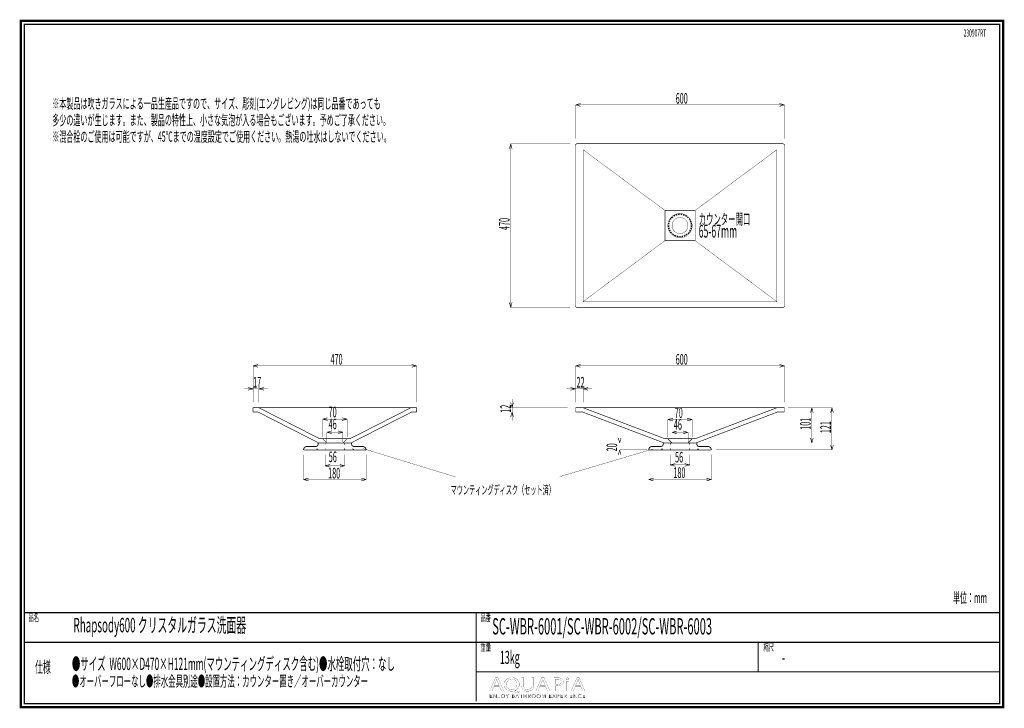
# Model space of a CAD drawing. Extents: x -31 to 252, y 33 to 231.
import ezdxf

# ---------------------------------------------------------------- set-up
doc = ezdxf.new("R2010")
doc.units = 0
doc.linetypes.add('AIGENLINE001', pattern=[0.7056, 0.3528, -0.3528, 0, 0])
doc.layers.add('LAYER_1', color=7, linetype='CONTINUOUS')
doc.styles.get("Standard").update_dxf_attribs({"font": 'TXT', "bigfont": 'BIGFONT'})

# ---------------------------------------------------------------- blocks, each defined once
blk = doc.blocks.new('AIGNBL01010002')
at = {"layer": 'LAYER_1', "const_width": 0.7056}
blk.add_lwpolyline([(251.6749, 230.337), (251.6749, 33.3285), (-30.3177, 33.3285), (-30.3177, 230.337)], close=True, dxfattribs=at)
blk = doc.blocks.new('AIGNBL01040006')
at = {"layer": 'LAYER_1', "const_width": 0.05}
for points in [[(105.4311, 39.1418), (104.9422, 37.9567), (104.3142, 37.9567), (105.9137, 41.7225), (106.6468, 41.7225), (108.2533, 37.9567), (107.6032, 37.9567), (107.1006, 39.1418)], [(106.9748, 39.5207), (106.5138, 40.6056), (106.2692, 41.2926), (106.2555, 41.2926), (106.0178, 40.6101), (105.5571, 39.5207)]]:
    blk.add_lwpolyline(points, close=True, dxfattribs=at)
blk = doc.blocks.new('AIGNBL01040007')
at = {"layer": 'LAYER_1', "const_width": 0.05}
for points in [[(112.6186, 37.4034, -0.01558488), (110.8164, 37.8395), (110.5298, 37.895, -0.08356945), (109.6658, 38.0612, -0.09750438), (109.0046, 38.4671, -0.21290779), (108.4559, 39.7998, -0.09684942), (108.6005, 40.5732, -0.20464381), (109.648, 41.5974, -0.0982475), (110.649, 41.7838, -0.0855401), (111.5176, 41.6425, -0.1004336), (112.1827, 41.2483, -0.21410191), (112.7581, 39.8784, -0.0954085), (112.6192, 39.1106, -0.21432102), (111.5963, 38.1321, -0.023389), (111.4172, 38.0738), (111.4172, 38.0514, 0.01711212), (112.7936, 37.8113)], [(112.1159, 39.857, 0.10715436), (111.9646, 40.5618, 0.29765076), (110.6276, 41.3873, 0.10723568), (109.9378, 41.2478, 0.23858749), (109.1508, 40.2422, 0.05751787), (109.1052, 39.8122, 0.21806637), (109.6358, 38.6168, 0.17727581), (110.5997, 38.2912, 0.10751858), (111.2811, 38.4302, 0.2370926), (112.0682, 39.4298, 0.0560131)]]:
    blk.add_lwpolyline(points, format="xyb", close=True, dxfattribs=at)
blk = doc.blocks.new('AIGNBL01040008')
at = {"layer": 'LAYER_1', "const_width": 0.05}
blk.add_lwpolyline([(114.0855, 41.7225), (114.0855, 39.4932, 0.11451995), (114.2194, 38.8274, 0.14648967), (114.5697, 38.4422, 0.13625805), (115.1821, 38.2912, 0.1219301), (115.8052, 38.4259, 0.15030162), (116.177, 38.7949, 0.12562393), (116.3276, 39.4932), (116.3276, 41.7225), (116.9422, 41.7225), (116.9422, 39.5266, -0.09997666), (116.8073, 38.7839, -0.12150192), (116.434, 38.2772, -0.11062287), (115.8085, 37.9706, -0.06128518), (115.161, 37.895, -0.09418764), (114.3419, 38.0331, -0.24316283), (113.5384, 38.9438, -0.06320488), (113.4709, 39.5045), (113.4709, 41.7225)], format="xyb", close=True, dxfattribs=at)
blk = doc.blocks.new('AIGNBL01040009')
at = {"layer": 'LAYER_1', "const_width": 0.05}
for points in [[(118.6885, 39.1418), (118.1993, 37.9567), (117.5712, 37.9567), (119.1705, 41.7225), (119.9036, 41.7225), (121.51, 37.9567), (120.8606, 37.9567), (120.358, 39.1418)], [(120.2319, 39.5207), (119.7706, 40.6056), (119.526, 41.2926), (119.5122, 41.2926), (119.2748, 40.6101), (118.8139, 39.5207)]]:
    blk.add_lwpolyline(points, close=True, dxfattribs=at)
blk = doc.blocks.new('AIGNBL0104000A')
at = {"layer": 'LAYER_1', "const_width": 0.05}
for points in [[(122.5508, 41.6777, -0.03246092), (123.7176, 41.7508, -0.0808455), (124.6741, 41.619, -0.07819914), (125.0374, 41.4379, -0.24847093), (125.4491, 40.6497, -0.226147), (125.086, 39.8456, -0.10972765), (124.4577, 39.5323, -0.06565381), (123.6473, 39.4319, -0.0623831), (123.1588, 39.4653), (123.1588, 37.9567), (122.5508, 37.9567)], [(123.1588, 39.8622, 0.04203452), (123.6611, 39.8229, 0.10321112), (124.3803, 39.9502, 0.1555938), (124.7451, 40.2546, 0.13526737), (124.8421, 40.6273, 0.17370474), (124.7073, 41.0346, 0.15170508), (124.2862, 41.2941, 0.06879756), (123.7317, 41.3649, 0.06336983), (123.1588, 41.3257)]]:
    blk.add_lwpolyline(points, format="xyb", close=True, dxfattribs=at)
blk = doc.blocks.new('AIGNBL0104000B')
at = {"layer": 'LAYER_1', "const_width": 0.05}
blk.add_lwpolyline([(127.0011, 41.4207, -0.2767462), (126.8616, 41.1806, -0.12652941), (126.6094, 41.1189, -0.22375187), (126.2991, 41.2513, -0.17083414), (126.2391, 41.4207, -0.26438799), (126.3885, 41.6678, -0.12900737), (126.6232, 41.7277, -0.22534209), (126.94, 41.597, -0.16911362)], format="xyb", close=True, dxfattribs=at)
blk.add_lwpolyline([(126.3156, 37.9567), (126.3156, 40.6607), (126.9302, 40.6607), (126.9302, 37.9567)], close=True, dxfattribs=at)
blk = doc.blocks.new('AIGNBL0104000C')
at = {"layer": 'LAYER_1', "const_width": 0.05}
for points in [[(128.8019, 39.1418), (128.3137, 37.9567), (127.6846, 37.9567), (129.2842, 41.7225), (130.018, 41.7225), (131.6245, 37.9567), (130.9747, 37.9567), (130.4721, 39.1418)], [(130.346, 39.5207), (129.885, 40.6056), (129.6411, 41.2926), (129.6263, 41.2926), (129.3893, 40.6101), (128.9283, 39.5207)]]:
    blk.add_lwpolyline(points, close=True, dxfattribs=at)
blk = doc.blocks.new('AIGNBL01030005')
at = {"layer": 'LAYER_1'}
for name in ['AIGNBL01040006', 'AIGNBL01040007', 'AIGNBL01040008', 'AIGNBL01040009', 'AIGNBL0104000A', 'AIGNBL0104000B', 'AIGNBL0104000C']:
    blk.add_blockref(name, (0, 0), dxfattribs=at)
blk = doc.blocks.new('AIGNBL01020004')
at = {"layer": 'LAYER_1'}
blk.add_blockref('AIGNBL01030005', (0, 0), dxfattribs=at)
blk = doc.blocks.new('AIGNBL0103000E')
at = {"layer": 'LAYER_1', "const_width": 0.05}
blk.add_lwpolyline([(104.4241, 36.0574), (104.9773, 36.0574), (104.9773, 35.9637), (104.319, 35.9637), (104.319, 36.9969), (104.9598, 36.9969), (104.9598, 36.9035), (104.4241, 36.9035), (104.4241, 36.549), (104.9246, 36.549), (104.9246, 36.4557), (104.4241, 36.4557)], close=True, dxfattribs=at)
blk = doc.blocks.new('AIGNBL0103000F')
at = {"layer": 'LAYER_1', "const_width": 0.05}
blk.add_lwpolyline([(106.117, 36.117), (106.1197, 36.117), (106.1197, 36.9969), (106.2248, 36.9969), (106.2248, 35.9637), (106.0939, 35.9637), (105.4927, 36.8525), (105.4893, 36.8525), (105.4893, 35.9637), (105.3845, 35.9637), (105.3845, 36.9969), (105.5158, 36.9969)], close=True, dxfattribs=at)
blk = doc.blocks.new('AIGNBL01030010')
at = {"layer": 'LAYER_1', "const_width": 0.05}
blk.add_lwpolyline([(106.6978, 36.1756), (106.7523, 36.0725, 0.18049938), (106.8656, 36.0309), (106.9548, 36.0505), (107.011, 36.1039), (107.0399, 36.1804), (107.0482, 36.27), (107.0482, 36.9969), (107.1533, 36.9969), (107.1533, 36.2614), (107.1419, 36.1535), (107.1006, 36.0485), (107.0158, 35.9689), (106.877, 35.9375, -0.18458923), (106.6923, 35.9974, -0.17619157), (106.6, 36.149)], format="xyb", close=True, dxfattribs=at)
blk = doc.blocks.new('AIGNBL01030011')
at = {"layer": 'LAYER_1', "const_width": 0.05}
for points in [[(108.6416, 36.4805, -0.10394313), (108.6005, 36.2631, -0.10025388), (108.4879, 36.0915), (108.317, 35.9785, -0.09506675), (108.1031, 35.9375, -0.10108667), (107.8895, 35.9785, -0.10056689), (107.7186, 36.0915, -0.09506076), (107.6053, 36.2631, -0.09316586), (107.5646, 36.4805, -0.10291521), (107.6053, 36.6978, -0.10089138), (107.7186, 36.8694, -0.09625543), (107.8895, 36.9824, -0.09521573), (108.1031, 37.0234, -0.10117547), (108.317, 36.9824, -0.0985341), (108.4879, 36.8694, -0.09556554), (108.6005, 36.6978, -0.0942072)], [(108.5306, 36.4798), (108.5017, 36.6517), (108.4169, 36.795), (108.2819, 36.8932), (108.1031, 36.93), (107.9243, 36.8932), (107.7896, 36.795), (107.7048, 36.6517), (107.6755, 36.4798), (107.7048, 36.3079), (107.7896, 36.1649), (107.9243, 36.0674, 0.10082805), (108.1031, 36.0309), (108.2819, 36.0674), (108.4169, 36.1649), (108.5017, 36.3079)]]:
    blk.add_lwpolyline(points, format="xyb", close=True, dxfattribs=at)
blk = doc.blocks.new('AIGNBL01030012')
at = {"layer": 'LAYER_1', "const_width": 0.05}
blk.add_lwpolyline([(109.4163, 35.9637), (109.3116, 35.9637), (109.3116, 36.4091), (108.9247, 36.9969), (109.056, 36.9969), (109.3671, 36.4967), (109.6806, 36.9969), (109.8029, 36.9969), (109.4163, 36.4091)], close=True, dxfattribs=at)
blk = doc.blocks.new('AIGNBL01030013')
at = {"layer": 'LAYER_1', "const_width": 0.05}
for points in [[(110.7079, 36.9969), (111.0155, 36.9969), (111.1341, 36.9845), (111.2409, 36.9421), (111.3187, 36.8611), (111.3483, 36.733, -0.17903462), (111.2984, 36.5907, -0.16422593), (111.1651, 36.5111), (111.1651, 36.5084, -0.17346733), (111.3318, 36.4302, -0.19219942), (111.3979, 36.2496), (111.3708, 36.1325), (111.2946, 36.0419), (111.1737, 35.9844), (111.0138, 35.9637), (110.7079, 35.9637)], [(110.813, 36.0543), (111.0087, 36.0543), (111.1172, 36.0653), (111.2078, 36.1001), (111.2695, 36.1632), (111.2929, 36.2559, 0.25573712), (111.2236, 36.4081, 0.13815082), (111.0276, 36.4584), (110.813, 36.4584)]]:
    blk.add_lwpolyline(points, format="xyb", close=True, dxfattribs=at)
blk.add_lwpolyline([(110.813, 36.5445), (111.0245, 36.5445), (111.1013, 36.5535), (111.1716, 36.5831), (111.2236, 36.6396), (111.2433, 36.7258), (111.2236, 36.8095), (111.1706, 36.8656), (111.0917, 36.897), (110.9952, 36.9066), (110.813, 36.9066)], close=True, dxfattribs=at)
blk = doc.blocks.new('AIGNBL01030014')
at = {"layer": 'LAYER_1', "const_width": 0.05}
for points in [[(111.83, 35.9637), (111.7146, 35.9637), (112.1614, 36.9969), (112.2637, 36.9969), (112.7071, 35.9637), (112.5903, 35.9637), (112.4763, 36.2352), (111.9423, 36.2352)], [(111.9815, 36.3316), (112.437, 36.3316), (112.2093, 36.8804)]]:
    blk.add_lwpolyline(points, close=True, dxfattribs=at)
blk = doc.blocks.new('AIGNBL01030015')
at = {"layer": 'LAYER_1', "const_width": 0.05}
blk.add_lwpolyline([(113.3916, 35.9637), (113.2865, 35.9637), (113.2865, 36.9035), (112.9403, 36.9035), (112.9403, 36.9969), (113.7372, 36.9969), (113.7372, 36.9035), (113.3916, 36.9035)], close=True, dxfattribs=at)
blk = doc.blocks.new('AIGNBL01030016')
at = {"layer": 'LAYER_1', "const_width": 0.05}
blk.add_lwpolyline([(114.0934, 36.9969), (114.1981, 36.9969), (114.1981, 36.549), (114.7618, 36.549), (114.7618, 36.9969), (114.8668, 36.9969), (114.8668, 35.9637), (114.7618, 35.9637), (114.7618, 36.4529), (114.1981, 36.4529), (114.1981, 35.9637), (114.0934, 35.9637)], close=True, dxfattribs=at)
blk = doc.blocks.new('AIGNBL01030017')
at = {"layer": 'LAYER_1', "const_width": 0.05}
blk.add_lwpolyline([(115.4473, 35.9637), (115.3423, 35.9637), (115.3423, 36.9969), (115.6461, 36.9969), (115.7867, 36.9824), (115.8993, 36.9349), (115.9727, 36.8494), (115.9989, 36.7213), (115.9789, 36.6176), (115.9235, 36.5366), (115.8401, 36.4818), (115.735, 36.4557), (116.0371, 35.9637), (115.9086, 35.9637), (115.6227, 36.4467), (115.4473, 36.4467)], close=True, dxfattribs=at)
blk.add_lwpolyline([(115.4473, 36.5373), (115.6299, 36.5373, 0.16545004), (115.8256, 36.5831, 0.25039499), (115.8942, 36.7213), (115.8749, 36.8071), (115.8225, 36.8643), (115.7409, 36.8963), (115.6344, 36.9066), (115.4473, 36.9066)], format="xyb", close=True, dxfattribs=at)
blk = doc.blocks.new('AIGNBL01030018')
at = {"layer": 'LAYER_1', "const_width": 0.05}
for points in [[(117.4393, 36.4805, -0.10051632), (117.3986, 36.2631, -0.10038462), (117.2853, 36.0915, -0.09584767), (117.1147, 35.9785, -0.09506713), (116.9008, 35.9375, -0.10117547), (116.6869, 35.9785, -0.09967089), (116.5163, 36.0915, -0.09574136), (116.4033, 36.2631, -0.09293305), (116.3627, 36.4805, -0.10249806), (116.4033, 36.6978, -0.10150303), (116.5163, 36.8694, -0.09577113), (116.6869, 36.9824, -0.09506675), (116.9008, 37.0234, -0.10142337), (117.1147, 36.9824, -0.1017042), (117.2853, 36.8694, -0.09506501), (117.3986, 36.6978, -0.09299771)], [(117.3284, 36.4798), (117.2991, 36.6517), (117.2143, 36.795), (117.0796, 36.8932), (116.9008, 36.93), (116.722, 36.8932), (116.587, 36.795), (116.5022, 36.6517), (116.4733, 36.4798), (116.5022, 36.3079), (116.587, 36.1649), (116.722, 36.0674), (116.9008, 36.0309, 0.11573306), (117.0796, 36.0674), (117.2143, 36.1649), (117.2991, 36.3079)]]:
    blk.add_lwpolyline(points, format="xyb", close=True, dxfattribs=at)
blk = doc.blocks.new('AIGNBL01030019')
at = {"layer": 'LAYER_1', "const_width": 0.05}
for points in [[(118.881, 36.4805, -0.10414174), (118.84, 36.2631, -0.10025388), (118.7274, 36.0915, -0.09536266), (118.5565, 35.9785, -0.09506675), (118.3426, 35.9375, -0.10182233), (118.129, 35.9785, -0.10211267), (117.9581, 36.0915, -0.09462335), (117.8447, 36.2631, -0.09290317), (117.8041, 36.4805, -0.10187822), (117.8447, 36.6978, -0.100685), (117.9581, 36.8694, -0.09625543), (118.129, 36.9824, -0.09528409), (118.3426, 37.0234, -0.10117547), (118.5565, 36.9824, -0.0985341), (118.7274, 36.8694, -0.09556554), (118.84, 36.6978, -0.09400765)], [(118.7701, 36.4798), (118.7412, 36.6517), (118.6564, 36.795), (118.5214, 36.8932), (118.3426, 36.93), (118.1638, 36.8932), (118.0291, 36.795), (117.9443, 36.6517), (117.9151, 36.4798), (117.9443, 36.3079), (118.0291, 36.1649), (118.1638, 36.0674, 0.10082805), (118.3426, 36.0309), (118.5214, 36.0674), (118.6564, 36.1649), (118.7412, 36.3079)]]:
    blk.add_lwpolyline(points, format="xyb", close=True, dxfattribs=at)
blk = doc.blocks.new('AIGNBL0103001A')
at = {"layer": 'LAYER_1', "const_width": 0.05}
blk.add_lwpolyline([(119.8119, 36.1418), (119.8136, 36.1418), (120.1592, 36.9969), (120.3201, 36.9969), (120.3201, 35.9637), (120.2146, 35.9637), (120.2146, 36.8611), (120.2119, 36.8611), (119.8384, 35.9637), (119.783, 35.9637), (119.4092, 36.8611), (119.4064, 36.8611), (119.4064, 35.9637), (119.3014, 35.9637), (119.3014, 36.9969), (119.4619, 36.9969)], close=True, dxfattribs=at)
blk = doc.blocks.new('AIGNBL0103001B')
at = {"layer": 'LAYER_1', "const_width": 0.05}
blk.add_lwpolyline([(121.4666, 36.0574), (122.0199, 36.0574), (122.0199, 35.9637), (121.3615, 35.9637), (121.3615, 36.9969), (122.0023, 36.9969), (122.0023, 36.9035), (121.4666, 36.9035), (121.4666, 36.549), (121.9672, 36.549), (121.9672, 36.4557), (121.4666, 36.4557)], close=True, dxfattribs=at)
blk = doc.blocks.new('AIGNBL0103001C')
at = {"layer": 'LAYER_1', "const_width": 0.05}
blk.add_lwpolyline([(122.765, 36.5797), (123.0472, 36.9969), (123.1723, 36.9969), (122.8298, 36.5053), (123.2091, 35.9637), (123.0779, 35.9637), (122.7623, 36.4295), (122.4488, 35.9637), (122.3172, 35.9637), (122.6969, 36.5066), (122.351, 36.9969), (122.4825, 36.9969)], close=True, dxfattribs=at)
blk = doc.blocks.new('AIGNBL0103001D')
at = {"layer": 'LAYER_1', "const_width": 0.05}
blk.add_lwpolyline([(123.5753, 36.9969), (123.8675, 36.9969), (124.0105, 36.9804), (124.1203, 36.929), (124.1913, 36.8429), (124.2158, 36.7213), (124.1906, 36.5993), (124.119, 36.5132), (124.0081, 36.4615), (123.8644, 36.444), (123.6804, 36.444), (123.6804, 35.9637), (123.5753, 35.9637)], close=True, dxfattribs=at)
blk.add_lwpolyline([(123.6804, 36.5328), (123.8582, 36.5328, 0.18292035), (124.0466, 36.581, 0.2345944), (124.111, 36.7213, 0.26504375), (124.0446, 36.8622, 0.12640276), (123.8582, 36.9066), (123.6804, 36.9066)], format="xyb", close=True, dxfattribs=at)
blk = doc.blocks.new('AIGNBL0103001E')
at = {"layer": 'LAYER_1', "const_width": 0.05}
blk.add_lwpolyline([(124.7281, 36.0574), (125.2813, 36.0574), (125.2813, 35.9637), (124.623, 35.9637), (124.623, 36.9969), (125.2638, 36.9969), (125.2638, 36.9035), (124.7281, 36.9035), (124.7281, 36.549), (125.2286, 36.549), (125.2286, 36.4557), (124.7281, 36.4557)], close=True, dxfattribs=at)
blk = doc.blocks.new('AIGNBL0103001F')
at = {"layer": 'LAYER_1', "const_width": 0.05}
blk.add_lwpolyline([(125.7933, 35.9637), (125.6882, 35.9637), (125.6882, 36.9969), (125.9921, 36.9969), (126.1326, 36.9824), (126.2453, 36.9349), (126.319, 36.8494), (126.3449, 36.7213), (126.3249, 36.6176), (126.2694, 36.5366), (126.186, 36.4818), (126.0809, 36.4557), (126.3831, 35.9637), (126.2546, 35.9637), (125.9687, 36.4467), (125.7933, 36.4467)], close=True, dxfattribs=at)
blk.add_lwpolyline([(125.7933, 36.5373), (125.9759, 36.5373, 0.16638017), (126.1716, 36.5831, 0.25030917), (126.2401, 36.7213), (126.2212, 36.8071), (126.1685, 36.8643), (126.0868, 36.8963), (125.9804, 36.9066), (125.7933, 36.9066)], format="xyb", close=True, dxfattribs=at)
blk = doc.blocks.new('AIGNBL01030020')
at = {"layer": 'LAYER_1', "const_width": 0.05}
blk.add_lwpolyline([(126.8688, 35.9637), (126.7641, 35.9637), (126.7641, 36.9969), (126.8688, 36.9969)], close=True, dxfattribs=at)
blk = doc.blocks.new('AIGNBL01030021')
at = {"layer": 'LAYER_1', "const_width": 0.05}
blk.add_lwpolyline([(127.4497, 36.0574), (128.0026, 36.0574), (128.0026, 35.9637), (127.3446, 35.9637), (127.3446, 36.9969), (127.9854, 36.9969), (127.9854, 36.9035), (127.4497, 36.9035), (127.4497, 36.549), (127.9503, 36.549), (127.9503, 36.4557), (127.4497, 36.4557)], close=True, dxfattribs=at)
blk = doc.blocks.new('AIGNBL01030022')
at = {"layer": 'LAYER_1', "const_width": 0.05}
blk.add_lwpolyline([(129.1426, 36.117), (129.1454, 36.117), (129.1454, 36.9969), (129.2504, 36.9969), (129.2504, 35.9637), (129.1192, 35.9637), (128.518, 36.8525), (128.5149, 36.8525), (128.5149, 35.9637), (128.4098, 35.9637), (128.4098, 36.9969), (128.5414, 36.9969)], close=True, dxfattribs=at)
blk = doc.blocks.new('AIGNBL01030023')
at = {"layer": 'LAYER_1', "const_width": 0.05}
blk.add_lwpolyline([(130.5961, 36.1315), (130.5324, 36.0571), (130.4463, 35.9954), (130.3381, 35.953), (130.2092, 35.9375, -0.10094086), (129.9932, 35.9785, -0.10365592), (129.8227, 36.0915, -0.09812017), (129.7111, 36.2631, -0.09255698), (129.6707, 36.4805, -0.10354563), (129.7117, 36.6978, -0.10055345), (129.8244, 36.8694, -0.09536266), (129.9953, 36.9824, -0.09506675), (130.2092, 37.0234), (130.3208, 37.0114), (130.4239, 36.9779), (130.5113, 36.9263), (130.5771, 36.8584), (130.4896, 36.794), (130.4463, 36.8439), (130.3829, 36.8877), (130.3033, 36.9183), (130.2106, 36.93), (130.0304, 36.8935), (129.8954, 36.7954), (129.8106, 36.652), (129.7817, 36.4805), (129.8116, 36.3089), (129.8971, 36.1656), (130.0321, 36.0674, 0.10099314), (130.2106, 36.0309), (130.3798, 36.0674, 0.13190818), (130.5141, 36.1842)], format="xyb", close=True, dxfattribs=at)
blk = doc.blocks.new('AIGNBL01030024')
at = {"layer": 'LAYER_1', "const_width": 0.05}
blk.add_lwpolyline([(131.0832, 36.0574), (131.6365, 36.0574), (131.6365, 35.9637), (130.9782, 35.9637), (130.9782, 36.9969), (131.619, 36.9969), (131.619, 36.9035), (131.0832, 36.9035), (131.0832, 36.549), (131.5838, 36.549), (131.5838, 36.4557), (131.0832, 36.4557)], close=True, dxfattribs=at)
blk = doc.blocks.new('AIGNBL0102000D')
at = {"layer": 'LAYER_1'}
for name in ['AIGNBL0103000E', 'AIGNBL0103000F', 'AIGNBL01030010', 'AIGNBL01030011', 'AIGNBL01030012', 'AIGNBL01030013', 'AIGNBL01030014', 'AIGNBL01030015', 'AIGNBL01030016', 'AIGNBL01030017', 'AIGNBL01030018', 'AIGNBL01030019', 'AIGNBL0103001A', 'AIGNBL0103001B', 'AIGNBL0103001C', 'AIGNBL0103001D', 'AIGNBL0103001E', 'AIGNBL0103001F', 'AIGNBL01030020', 'AIGNBL01030021', 'AIGNBL01030022', 'AIGNBL01030023', 'AIGNBL01030024']:
    blk.add_blockref(name, (0, 0), dxfattribs=at)
blk = doc.blocks.new('AIGNBL01010003')
at = {"layer": 'LAYER_1'}
for name in ['AIGNBL01020004', 'AIGNBL0102000D']:
    blk.add_blockref(name, (0, 0), dxfattribs=at)

msp = doc.modelspace()

# ---------------------------------------------------------------- linework, layer by layer
at = {"layer": 'LAYER_1'}
for points, const_width in [([(-29.3178, 229.3369), (-29.3178, 34.3283), (250.6748, 34.3283), (250.6748, 229.3369), (-29.3178, 229.3369)], 0.3528), ([(128.9192, 206.2257), (130.3691, 206.6173)], 0.1693), ([(188.9161, 206.2257), (187.4662, 206.6173)], 0.1693), ([(128.9192, 206.2257), (130.3691, 205.8341)], 0.1693), ([(128.9192, 206.2257), (188.9161, 206.2257)], 0.0847), ([(128.9192, 196.5525), (128.9192, 206.2257)], 0.0847), ([(188.9161, 206.2257), (187.4662, 205.8341)], 0.1693), ([(188.9161, 196.5525), (188.9161, 206.2257)], 0.0847), ([(110.3137, 195.0708), (109.9221, 193.6209)], 0.1693), ([(110.3137, 195.0708), (110.6947, 193.6209)], 0.1693), ([(110.3137, 148.0703), (110.3137, 195.0708)], 0.0847), ([(110.3137, 195.0708), (127.4375, 195.0708)], 0.0847), ([(129.4166, 195.0708), (188.4187, 195.0708)], 0.1693), ([(128.9192, 148.5677), (128.9192, 194.5734)], 0.1693), ([(131.1205, 149.7742), (131.1205, 193.3669)], 0.0847), ([(131.1205, 193.3669), (186.7148, 193.3669)], 0.0847), ([(131.1205, 193.3669), (154.5732, 175.9256)], 0.0847), ([(163.2727, 175.9256), (186.7148, 193.3669)], 0.0847), ([(186.7148, 149.7742), (186.7148, 193.3669)], 0.0847), ([(188.9161, 148.5677), (188.9161, 194.5734)], 0.1693), ([(154.5732, 167.2261), (163.2727, 167.2261), (163.2727, 175.9256)], 0.1693), ([(154.5732, 175.9256), (163.2727, 175.9256)], 0.1693), ([(154.5732, 167.2261), (154.5732, 175.9256)], 0.1693), ([(154.5732, 167.2261), (131.1205, 149.7742)], 0.0847), ([(163.2727, 167.2261), (186.7148, 149.7742)], 0.0847), ([(110.3137, 148.0703), (109.9221, 149.5202)], 0.1693), ([(110.3137, 148.0703), (110.6947, 149.5202)], 0.1693), ([(110.3137, 148.0703), (127.4375, 148.0703)], 0.0847), ([(129.4166, 148.0703), (188.4187, 148.0703)], 0.1693), ([(131.1205, 149.7742), (186.7148, 149.7742)], 0.0847), ([(36.3256, 131.2957), (37.7755, 131.6873)], 0.1693), ([(36.3256, 131.2957), (37.7755, 130.9147)], 0.1693), ([(36.3256, 120.8288), (36.3256, 131.2957)], 0.0847), ([(36.3256, 131.2957), (83.3262, 131.2957)], 0.0847), ([(83.3262, 131.2957), (81.8763, 131.6873)], 0.1693), ([(83.3262, 131.2957), (81.8763, 130.9147)], 0.1693), ([(83.3262, 120.8288), (83.3262, 131.2957)], 0.0847), ([(128.9192, 131.2957), (130.3691, 131.6873)], 0.1693), ([(128.9192, 131.2957), (130.3691, 130.9147)], 0.1693), ([(128.9192, 131.2957), (188.9161, 131.2957)], 0.0847), ([(128.9192, 124.7023), (128.9192, 131.2957)], 0.0847), ([(188.9161, 131.2957), (187.4662, 131.6873)], 0.1693), ([(188.9161, 131.2957), (187.4662, 130.9147)], 0.1693), ([(188.9161, 120.8288), (188.9161, 131.2957)], 0.0847), ([(33.8174, 124.7023), (36.3256, 124.7023), (38.019, 124.7023)], 0.0847), ([(36.3256, 124.7023), (34.8757, 125.0938)], 0.1693), ([(36.3256, 124.7023), (34.8757, 124.3213)], 0.1693), ([(36.3256, 120.8288), (36.3256, 124.7023)], 0.0847), ([(38.019, 124.7023), (39.4689, 125.0938)], 0.1693), ([(38.019, 124.7023), (39.4689, 124.3213)], 0.1693), ([(38.019, 120.8288), (38.019, 124.7023)], 0.0847), ([(38.019, 124.7023), (40.5272, 124.7023)], 0.0847), ([(126.4215, 124.7023), (128.9192, 124.7023)], 0.0847), ([(128.9192, 124.7023), (127.4693, 125.0938)], 0.1693), ([(128.9192, 124.7023), (127.4693, 124.3213)], 0.1693), ([(128.9192, 124.7023), (131.1205, 124.7023)], 0.0847), ([(128.9192, 120.8288), (128.9192, 124.7023)], 0.0847), ([(131.1205, 124.7023), (132.5705, 125.0938)], 0.1693), ([(131.1205, 124.7023), (132.5705, 124.3213)], 0.1693), ([(131.1205, 124.7023), (133.6182, 124.7023)], 0.0847), ([(131.1205, 120.8288), (131.1205, 124.7023)], 0.0847), ([(110.6947, 119.2624), (110.6947, 121.7601)], 0.0847), ([(36.3256, 118.0559), (36.3256, 119.2624)], 0.1693), ([(36.3256, 119.2624), (83.3262, 119.2624)], 0.1693), ([(38.019, 119.2624), (55.492, 110.3618)], 0.1693), ([(81.6223, 119.2624), (64.1492, 110.3618)], 0.1693), ([(83.3262, 118.0559), (83.3262, 119.2624)], 0.1693), ([(110.6947, 119.2624), (110.3137, 120.7123)], 0.1693), ([(110.6947, 119.2624), (111.0863, 120.7123)], 0.1693), ([(110.6947, 118.0559), (110.6947, 119.2624)], 0.0847), ([(110.6947, 119.2624), (126.6755, 119.2624)], 0.0847), ([(128.9192, 118.0559), (128.9192, 119.2624)], 0.1693), ([(128.9192, 119.2624), (188.9161, 119.2624)], 0.1693), ([(131.1205, 119.2624), (154.5944, 110.3618)], 0.1693), ([(186.7148, 119.2624), (163.2515, 110.3618)], 0.1693), ([(188.9161, 118.0559), (188.9161, 119.2624)], 0.1693), ([(189.9004, 119.2624), (202.5475, 119.2624)], 0.0847), ([(196.769, 119.2624), (196.3879, 117.8125)], 0.1693), ([(196.769, 119.2624), (197.1605, 117.8125)], 0.1693), ([(196.769, 109.1553), (196.769, 119.2624)], 0.0847), ([(196.769, 119.2624), (200.833, 119.2624)], 0.0847), ([(202.5475, 119.2624), (202.1559, 117.8125)], 0.1693), ([(202.5475, 119.2624), (202.939, 117.8125)], 0.1693), ([(202.5475, 107.1551), (202.5475, 119.2624)], 0.0847), ([(36.3256, 118.0559), (37.7332, 118.0559)], 0.1693), ([(37.7332, 118.0559), (55.2063, 109.1553)], 0.1693), ([(56.3281, 116.0006), (57.7675, 116.3921)], 0.1693), ([(56.3281, 116.0006), (57.7675, 115.6196)], 0.1693), ([(56.3281, 116.0006), (63.3237, 116.0006)], 0.0847), ([(56.3281, 110.8593), (56.3281, 116.0006)], 0.0847), ([(63.3237, 116.0006), (61.8738, 116.3921)], 0.1693), ([(63.3237, 116.0006), (61.8738, 115.6196)], 0.1693), ([(63.3237, 110.8593), (63.3237, 116.0006)], 0.0847), ([(81.908, 118.0559), (64.435, 109.1553)], 0.1693), ([(81.908, 118.0559), (83.3262, 118.0559)], 0.1693), ([(110.6947, 118.0559), (110.3137, 116.606)], 0.1693), ([(110.6947, 118.0559), (111.0863, 116.606)], 0.1693), ([(110.6947, 115.5583), (110.6947, 118.0559)], 0.0847), ([(110.6947, 118.0559), (126.6755, 118.0559)], 0.0847), ([(128.9192, 118.0559), (130.8983, 118.0559), (154.3721, 109.1553)], 0.1693), ([(155.4199, 115.8815), (156.8698, 116.2731)], 0.1693), ([(155.4199, 115.8815), (156.8698, 115.5005)], 0.1693), ([(155.4199, 115.8815), (162.4155, 115.8815)], 0.0847), ([(155.4199, 110.8593), (155.4199, 115.8815)], 0.0847), ([(162.4155, 115.8815), (160.9655, 116.2731)], 0.1693), ([(162.4155, 115.8815), (160.9655, 115.5005)], 0.1693), ([(162.4155, 110.8593), (162.4155, 115.8815)], 0.0847), ([(186.937, 118.0559), (163.4632, 109.1553)], 0.1693), ([(186.937, 118.0559), (188.9161, 118.0559)], 0.1693), ([(55.492, 110.3618), (64.1492, 110.3618)], 0.1693), ([(56.3281, 110.3618), (57.524, 109.1553)], 0.1693), ([(57.524, 112.241), (58.974, 112.622)], 0.1693), ([(57.524, 112.241), (58.974, 111.8494)], 0.1693), ([(57.524, 112.241), (62.1278, 112.241)], 0.0847), ([(57.524, 109.4623), (57.524, 112.241)], 0.0847), ([(62.1278, 112.241), (60.6779, 112.622)], 0.1693), ([(62.1278, 112.241), (60.6779, 111.8494)], 0.1693), ([(63.3237, 110.3618), (62.1278, 109.1553)], 0.1693), ([(62.1278, 109.4623), (62.1278, 112.241)], 0.0847), ([(141.5875, 109.1553), (141.1959, 110.6053)], 0.1693), ([(141.5875, 109.1553), (141.9685, 110.6053)], 0.1693), ([(141.5875, 109.1553), (141.5875, 111.6636)], 0.0847), ([(154.5944, 110.3618), (163.2515, 110.3618)], 0.1693), ([(155.4199, 110.3618), (156.6158, 109.1553)], 0.1693), ([(156.6158, 112.2039), (158.0657, 112.5849)], 0.1693), ([(156.6158, 112.2039), (158.0657, 111.8123)], 0.1693), ([(156.6158, 112.2039), (161.2195, 112.2039)], 0.0847), ([(156.6158, 109.4623), (156.6158, 112.2039)], 0.0847), ([(161.2195, 112.2039), (159.7696, 112.5849)], 0.1693), ([(161.2195, 112.2039), (159.7696, 111.8123)], 0.1693), ([(162.4155, 110.3618), (161.2195, 109.1553)], 0.1693), ([(161.2195, 109.4623), (161.2195, 112.2039)], 0.0847), ([(196.769, 109.1553), (196.3879, 110.6052)], 0.1693), ([(196.769, 109.1553), (197.1605, 110.6052)], 0.1693), ([(51.8196, 108.1605), (54.3279, 108.1605)], 0.254), ([(54.5395, 107.1551), (54.5395, 107.4726), (54.857, 107.4726)], 0.1693), ([(54.857, 107.1551), (54.857, 107.4726)], 0.1693), ([(55.0264, 109.1553), (64.6254, 109.1553)], 0.254), ([(55.0264, 108.859), (55.0264, 109.1553)], 0.254), ([(57.0266, 108.6473), (57.0266, 109.1553)], 0.1693), ([(57.0266, 107.1551), (57.0266, 107.6525)], 0.1693), ([(62.6252, 108.6473), (62.6252, 109.1553)], 0.1693), ([(62.6252, 107.1551), (62.6252, 107.6525)], 0.1693), ([(62.6252, 108.6473), (62.6252, 109.1553)], 0.0847), ([(62.6252, 107.1551), (62.6252, 107.6525)], 0.0847), ([(64.6254, 108.859), (64.6254, 109.1553)], 0.254), ([(64.7948, 107.1551), (65.1017, 107.1551), (65.1017, 107.4726)], 0.1693), ([(64.7948, 107.4726), (65.1017, 107.4726)], 0.1693), ([(64.7948, 107.1551), (64.7948, 107.4726)], 0.1693), ([(65.3239, 108.1605), (67.8216, 108.1605)], 0.254), ([(67.8534, 107.5678), (94.3646, 99.4398)], 0.0847), ([(124.3578, 99.4822), (151.123, 107.4091)], 0.0847), ([(141.5875, 107.1551), (141.5875, 109.1553)], 0.0847), ([(141.5875, 109.1553), (149.4085, 109.1553)], 0.0847), ([(150.922, 108.1605), (153.4196, 108.1605)], 0.254), ([(153.6419, 107.1551), (153.6419, 107.4726), (153.9488, 107.4726)], 0.1693), ([(153.9488, 107.1551), (153.9488, 107.4726)], 0.1693), ([(154.1181, 109.1553), (163.7172, 109.1553)], 0.254), ([(154.1181, 108.859), (154.1181, 109.1553)], 0.254), ([(156.1184, 108.6473), (156.1184, 109.1553)], 0.1693), ([(156.1184, 107.1551), (156.1184, 107.6525)], 0.1693), ([(161.717, 108.6473), (161.717, 109.1553)], 0.1693), ([(161.717, 107.1551), (161.717, 107.6525)], 0.1693), ([(161.717, 108.6473), (161.717, 109.1553)], 0.0847), ([(161.717, 107.1551), (161.717, 107.6525)], 0.0847), ([(163.7172, 108.859), (163.7172, 109.1553)], 0.254), ([(163.8865, 107.1551), (164.204, 107.1551), (164.204, 107.4726)], 0.1693), ([(163.8865, 107.4726), (164.204, 107.4726)], 0.1693), ([(163.8865, 107.1551), (163.8865, 107.4726)], 0.1693), ([(164.4157, 108.1605), (166.924, 108.1605)], 0.254), ([(165.5375, 109.1553), (196.769, 109.1553)], 0.0847), ([(202.5475, 107.1551), (202.1559, 108.605)], 0.1693), ([(202.5475, 107.1551), (202.939, 108.605)], 0.1693), ([(50.8248, 107.1551), (68.827, 107.1551)], 0.254), ([(50.8248, 98.6673), (50.8248, 105.7581)], 0.0847), ([(54.5395, 107.1551), (54.857, 107.1551)], 0.1693), ([(57.0266, 102.6128), (57.0266, 105.7581)], 0.0847), ([(62.6252, 102.6128), (62.6252, 105.7581)], 0.0847), ([(68.827, 98.6673), (68.827, 105.7581)], 0.0847), ([(141.5875, 107.1551), (141.1959, 105.7158)], 0.1693), ([(141.5875, 107.1551), (141.9685, 105.7158)], 0.1693), ([(141.5875, 104.6574), (141.5875, 107.1551)], 0.0847), ([(141.5875, 107.1551), (149.4085, 107.1551)], 0.0847), ([(149.9165, 107.1551), (167.9188, 107.1551)], 0.254), ([(149.9165, 98.6673), (149.9165, 105.7581)], 0.0847), ([(153.6419, 107.1551), (153.9488, 107.1551)], 0.1693), ([(156.1184, 102.8583), (156.1184, 105.7581)], 0.0847), ([(161.717, 102.8583), (161.717, 105.7581)], 0.0847), ([(167.9188, 98.6673), (167.9188, 105.7581)], 0.0847), ([(169.3264, 107.1551), (202.5475, 107.1551)], 0.0847), ([(57.0266, 102.6128), (58.4765, 102.9938)], 0.1693), ([(57.0266, 102.6128), (58.4765, 102.2213)], 0.1693), ([(57.0266, 102.6128), (62.6252, 102.6128)], 0.0847), ([(62.6252, 102.6128), (61.1753, 102.9938)], 0.1693), ([(62.6252, 102.6128), (61.1753, 102.2213)], 0.1693), ([(156.1184, 102.8583), (157.5683, 103.2393)], 0.1693), ([(156.1184, 102.8583), (157.5683, 102.4668)], 0.1693), ([(156.1184, 102.8583), (161.717, 102.8583)], 0.0847), ([(161.717, 102.8583), (160.267, 103.2393)], 0.1693), ([(161.717, 102.8583), (160.267, 102.4668)], 0.1693), ([(50.8248, 98.6673), (52.2747, 99.0588)], 0.1693), ([(68.827, 98.6673), (67.3771, 99.0588)], 0.1693), ([(149.9165, 98.6673), (151.3664, 99.0588)], 0.1693), ([(167.9188, 98.6673), (166.4689, 99.0588)], 0.1693), ([(50.8248, 98.6673), (52.2747, 98.2757)], 0.1693), ([(50.8248, 98.6673), (68.827, 98.6673)], 0.0847), ([(68.827, 98.6673), (67.3771, 98.2757)], 0.1693), ([(149.9165, 98.6673), (151.3664, 98.2757)], 0.1693), ([(149.9165, 98.6673), (167.9188, 98.6673)], 0.0847), ([(167.9188, 98.6673), (166.4689, 98.2757)], 0.1693), ([(250.6748, 60.4597), (-29.3346, 60.4597)], 0.3528), ([(100.3837, 34.9539), (100.3837, 60.4597)], 0.3528), ([(250.6748, 51.9507), (-29.3346, 51.9507)], 0.3528), ([(181.3526, 43.4416), (181.3526, 51.9507)], 0.3528), ([(250.6748, 43.4416), (100.3837, 43.4416)], 0.3528)]:
    msp.add_lwpolyline(points, dxfattribs=dict(at, const_width=const_width))
for points, const_width in [([(129.406, 195.0708, 0.42389053), (128.9192, 194.584)], 0.1693), ([(188.9161, 194.584, 0.381802), (188.4187, 195.0708), (188.4081, 195.0708)], 0.1693), ([(162.4155, 171.5864, 0.39377967), (158.9124, 175.0789, 0.41364182), (155.4199, 171.5864, 0.41527992), (158.9124, 168.0833, 0.41464754), (162.4155, 171.5864)], 0.0847), ([(161.2089, 171.5864, 0.4157007), (158.9124, 173.8724, 0.41667413), (156.6264, 171.5864, 0.41570348), (158.9124, 169.2898, 0.41473833), (161.2089, 171.5864)], 0.0847), ([(128.9192, 148.5783), (128.9192, 148.5677, 0.38564615), (129.406, 148.0703)], 0.1693), ([(188.4081, 148.0703), (188.4187, 148.0703, 0.38926798), (188.9161, 148.5677), (188.9161, 148.5783)], 0.1693), ([(51.809, 108.1499, 0.41127066), (50.8248, 107.1657)], 0.254), ([(54.3173, 108.1605), (54.3279, 108.1605, 0.40907501), (55.0264, 108.859), (55.0264, 108.8696)], 0.254), ([(64.6254, 108.8696), (64.6254, 108.859, 0.4065213), (65.3134, 108.1605)], 0.254), ([(68.8164, 107.1657, 0.38742253), (67.8216, 108.1499), (67.811, 108.1499)], 0.254), ([(150.9114, 108.1499, 0.41128607), (149.9271, 107.1657)], 0.254), ([(153.409, 108.1605), (153.4196, 108.1605, 0.40909508), (154.1181, 108.859), (154.1181, 108.8696)], 0.254), ([(163.7172, 108.8696, -1.57079621), (163.7172, 108.859, 0.40649746), (164.4051, 108.1605)], 0.254), ([(167.9188, 107.1657, 0.38733508), (166.924, 108.1499), (166.9134, 108.1499)], 0.254)]:
    msp.add_lwpolyline(points, format="xyb", dxfattribs=dict(at, const_width=const_width))
for points, const_width in [([(54.5395, 107.4726), (54.5395, 107.1551), (54.857, 107.1551), (54.857, 107.4726)], 0.0847), ([(54.5395, 107.4726), (54.5395, 107.1551), (54.857, 107.1551), (54.857, 107.4726)], 0.05), ([(65.1017, 107.4726), (65.1017, 107.1551), (64.7948, 107.1551), (64.7948, 107.4726)], 0.0847), ([(65.1017, 107.4726), (65.1017, 107.1551), (64.7948, 107.1551), (64.7948, 107.4726)], 0.05), ([(153.6419, 107.4726), (153.6419, 107.1551), (153.9488, 107.1551), (153.9488, 107.4726)], 0.0847), ([(153.6419, 107.4726), (153.6419, 107.1551), (153.9488, 107.1551), (153.9488, 107.4726)], 0.05), ([(164.204, 107.4726), (164.204, 107.1551), (163.8865, 107.1551), (163.8865, 107.4726)], 0.0847), ([(164.204, 107.4726), (164.204, 107.1551), (163.8865, 107.1551), (163.8865, 107.4726)], 0.05)]:
    msp.add_lwpolyline(points, close=True, dxfattribs=dict(at, const_width=const_width))
at = {"layer": 'LAYER_1', "color": 1, "linetype": 'AIGENLINE001'}
msp.add_circle((158.9124, 171.5864), 3.25, dxfattribs=at)

# ---------------------------------------------------------------- block references
at = {"layer": 'LAYER_1'}
for name in ['AIGNBL01010002', 'AIGNBL01010003']:
    msp.add_blockref(name, (0, 0), dxfattribs=at)

# ---------------------------------------------------------------- texts
at = {"layer": 'LAYER_1', "width": 0.5}
for s, height, p in [('230907RT', 2.073, (240.3591, 225.8432)), ('600', 3.0447, (157.6739, 206.5808)), ('※本製品は吹きガラスによる一品生産品ですので、サイズ、彫刻(エングレビング)は同じ品番であっても', 2.9614, (-21.3096, 205.1359)), ('多少の違いが生じます。また、製品の特性上、小さな気泡が入る場合もございます。予めご了承ください。 ', 2.9614, (-21.3096, 200.3859)), ('※混合栓のご使用は可能ですが、45℃までの温度設定でご使用ください。熱湯の吐水はしないでください。', 2.9614, (-21.3096, 195.6359)), ('カウンター開口', 3.1022, (164.2835, 171.8641)), ('65-67mm', 3.6606, (164.2835, 168.137)), ('470', 3.0447, (58.5716, 131.6616)), ('600', 3.0447, (157.6743, 131.6616)), ('17', 3.0447, (36.3573, 125.0677)), ('22', 3.0447, (129.2047, 125.0681)), ('70', 3.0447, (58.0349, 116.5279)), ('70', 3.0447, (157.4069, 116.3317)), ('46', 3.0447, (58.0349, 113.0813)), ('46', 3.0447, (157.1561, 112.9487)), ('56', 3.0447, (58.0699, 103.6622)), ('56', 3.0447, (157.5023, 103.5598)), ('180', 3.0447, (57.8909, 98.9602)), ('180', 3.0447, (157.0253, 99.109)), ('マウンティングディスク（セット済）', 2.5803, (93.072, 94.4117)), ('単位：mm', 2.9614, (237.263, 63.2582)), ('品名', 2.1994, (-28.1609, 57.9834)), ('Rhapsody600 クリスタルガラス洗面器', 4.1459, (-15.2256, 54.786)), ('品番', 2.1994, (101.641, 57.9834)), ('SC-WBR-6001/SC-WBR-6002/SC-WBR-6003', 4.6883, (105.0013, 54.1714)), ('重量', 2.1994, (101.641, 49.4743)), ('縮尺', 2.1994, (182.8808, 49.4743)), ('●サイズ  W600×D470×H121mm(マウンティングディスク含む)●水栓取付穴：なし', 3.5536, (-15.6835, 43.9625)), ('13kg', 3.7609, (107.1887, 45.7175)), ('仕様', 3.2991, (-26.2556, 43.1712)), ('-', 3.7609, (188.1725, 45.7175)), ('●オーバーフローなし●排水金具別途●設置方法：カウンター置き／オーバーカウンター', 3.1172, (-15.6835, 39.2124))]:
    msp.add_text(s, height=height, dxfattribs=at).set_placement(p)
for s, p in [('470', (109.9798, 170.3163)), ('12', (110.3712, 117.8441)), ('101', (196.4454, 112.9548)), ('121', (202.2242, 111.9598)), ('20', (140.8726, 106.7461))]:
    msp.add_text(s, height=3.0447, rotation=90, dxfattribs=at).set_placement(p)

doc.saveas('drawing.dxf')
